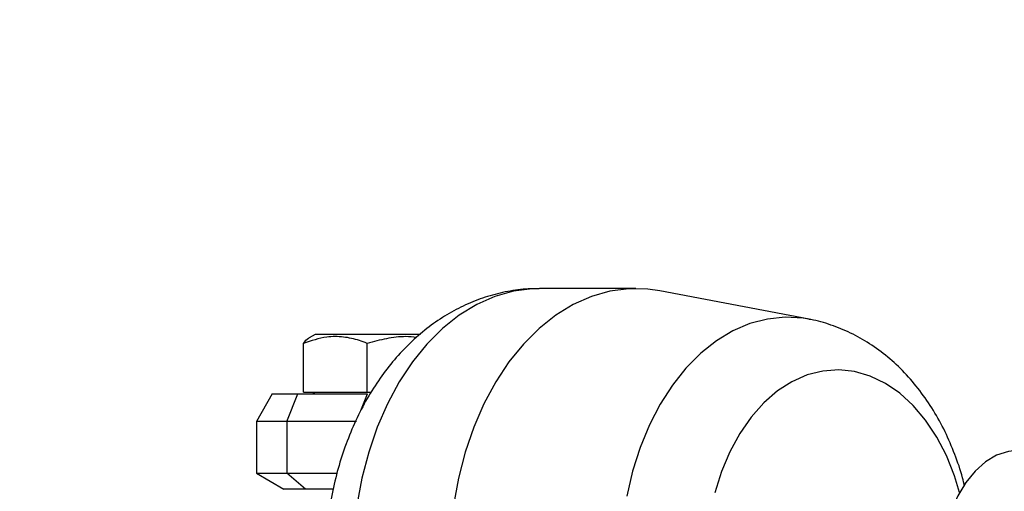
# Model space of a CAD drawing. Units: centimetres. Extents: x -509 to 491, y -493 to 507.
# Drawn here: x -359 to -347, y 9 to 15 of the extents above; entities that cross this region are included whole.
import ezdxf

# ---------------------------------------------------------------- set-up
doc = ezdxf.new("R2010")
doc.units = ezdxf.units.CM
doc.header["$LTSCALE"] = 2.54
doc.layers.get('0').update_dxf_attribs({"true_color": 0xff5454})
doc.layers.add('VP-EQ', color=7, linetype='Continuous', true_color=0x8a3492)

# ---------------------------------------------------------------- blocks, each defined once
blk = doc.blocks.new('0419-1')
at = {"color": 7, "linetype": 'Continuous', "lineweight": 25}
for p, q in [((-2459.187, -532.325), (-2460.403, -532.325)), ((-2457.003, -532.712), (-2458.885, -532.354)), ((-2463.232, -532.902), (-2463.307, -532.946)), ((-2461.901, -532.902), (-2463.232, -532.902)), ((-2463.379, -533.632), (-2463.379, -533.016)), ((-2462.575, -533.632), (-2462.575, -533.016)), ((-2463.772, -533.652), (-2463.972, -533.998)), ((-2463.772, -533.652), (-2463.451, -533.652)), ((-2463.587, -533.998), (-2463.451, -533.652)), ((-2463.451, -533.652), (-2462.573, -533.652)), ((-2463.379, -533.632), (-2462.575, -533.632)), ((-2463.266, -533.632), (-2463.232, -533.652)), ((-2462.575, -533.632), (-2462.528, -533.632)), ((-2463.972, -533.998), (-2463.972, -534.652)), ((-2463.587, -533.998), (-2463.972, -533.998)), ((-2462.708, -533.998), (-2463.587, -533.998)), ((-2463.587, -533.998), (-2463.587, -534.652)), ((-2463.972, -534.652), (-2463.626, -534.852)), ((-2463.972, -534.652), (-2463.587, -534.652)), ((-2463.587, -534.652), (-2462.954, -534.652)), ((-2463.352, -534.852), (-2463.587, -534.652)), ((-2463.352, -534.852), (-2463.626, -534.852)), ((-2463.005, -534.852), (-2463.352, -534.852))]:
    blk.add_line(p, q, dxfattribs=at)
at = {"color": 8, "linetype": 'Continuous', "lineweight": 25}
blk.add_line((-2462.654, -533.86), (-2462.573, -533.652), dxfattribs=at)
at = {"color": 8, "linetype": 'Continuous', "lineweight": 25, "flags": 128}
for points in [[(-2460.403, -532.325), (-2460.494, -532.328), (-2460.731, -532.359), (-2460.965, -532.426), (-2461.194, -532.527), (-2461.414, -532.661), (-2461.624, -532.828), (-2461.822, -533.025), (-2462.005, -533.25), (-2462.171, -533.502), (-2462.32, -533.777), (-2462.448, -534.072), (-2462.556, -534.386), (-2462.642, -534.713), (-2462.704, -535.052)], [(-2457.005, -532.712), (-2457.079, -532.7), (-2457.303, -532.687), (-2457.527, -532.709), (-2457.749, -532.766), (-2457.964, -532.858), (-2458.172, -532.983), (-2458.37, -533.139), (-2458.556, -533.326), (-2458.726, -533.54), (-2458.881, -533.781), (-2459.017, -534.043), (-2459.133, -534.326), (-2459.229, -534.625), (-2459.302, -534.938)], [(-2455.106, -534.893), (-2455.17, -534.684), (-2455.272, -534.429), (-2455.394, -534.195), (-2455.534, -533.984), (-2455.69, -533.799), (-2455.86, -533.643), (-2456.042, -533.519), (-2456.232, -533.428), (-2456.429, -533.371), (-2456.629, -533.35), (-2456.829, -533.364), (-2457.027, -533.413), (-2457.219, -533.498), (-2457.402, -533.615), (-2457.575, -533.765), (-2457.734, -533.944), (-2457.878, -534.15), (-2458.003, -534.38), (-2458.109, -534.63), (-2458.194, -534.898)]]:
    blk.add_lwpolyline(points, dxfattribs=at)
at = {"color": 7, "linetype": 'Continuous', "lineweight": 25, "flags": 128}
for points in [[(-2458.885, -532.354), (-2459.038, -532.332), (-2459.277, -532.328), (-2459.515, -532.359), (-2459.749, -532.426), (-2459.977, -532.527), (-2460.198, -532.661), (-2460.408, -532.828), (-2460.605, -533.025), (-2460.788, -533.25), (-2460.955, -533.502), (-2461.103, -533.777), (-2461.232, -534.072), (-2461.339, -534.386), (-2461.425, -534.713), (-2461.488, -535.052)], [(-2454.349, -534.361), (-2454.49, -534.376), (-2454.639, -534.425), (-2454.78, -534.509), (-2454.911, -534.624), (-2455.029, -534.767), (-2455.129, -534.936), (-2455.21, -535.126), (-2455.271, -535.333), (-2455.308, -535.551), (-2455.322, -535.774), (-2455.312, -535.998), (-2455.278, -536.218), (-2455.221, -536.426), (-2455.143, -536.619), (-2455.046, -536.792), (-2454.931, -536.94), (-2454.802, -537.059), (-2454.661, -537.148), (-2454.513, -537.203), (-2454.361, -537.223), (-2454.349, -537.223)]]:
    blk.add_lwpolyline(points, dxfattribs=at)
at = {"color": 7, "linetype": 'Continuous', "lineweight": 25}
for points, knots in [([(-2460.406, -532.329), (-2460.452, -532.329), (-2460.585, -532.327), (-2460.804, -532.358), (-2461.059, -532.42), (-2461.306, -532.513), (-2461.544, -532.635), (-2461.772, -532.784), (-2461.986, -532.961), (-2462.188, -533.164), (-2462.373, -533.392), (-2462.541, -533.643), (-2462.689, -533.915), (-2462.817, -534.206), (-2462.922, -534.511), (-2463.005, -534.828), (-2463.063, -535.154), (-2463.097, -535.486), (-2463.107, -535.82), (-2463.093, -536.155), (-2463.055, -536.487), (-2462.992, -536.814), (-2462.904, -537.132), (-2462.793, -537.44), (-2462.657, -537.734), (-2462.498, -538.011), (-2462.317, -538.267), (-2462.115, -538.5), (-2461.894, -538.705), (-2461.658, -538.88), (-2461.41, -539.023), (-2461.152, -539.133), (-2460.89, -539.209), (-2460.641, -539.252), (-2460.48, -539.255), (-2460.408, -539.256)], [0, 0, 0, 0, 0.015043, 0.0435517, 0.0719978, 0.1005376, 0.1293207, 0.158479, 0.1881076, 0.2182615, 0.2489361, 0.2800724, 0.311567, 0.3433036, 0.3751743, 0.4070864, 0.4390018, 0.4709131, 0.5028335, 0.5347884, 0.5668024, 0.598903, 0.6311175, 0.6634592, 0.6959225, 0.7284553, 0.7609485, 0.7932591, 0.8252247, 0.8566934, 0.8875644, 0.9178075, 0.9474615, 0.9766156, 1, 1, 1, 1]), ([(-2455.043, -534.813), (-2455.051, -534.778), (-2455.083, -534.641), (-2455.164, -534.411), (-2455.285, -534.125), (-2455.433, -533.857), (-2455.604, -533.608), (-2455.796, -533.382), (-2456.008, -533.184), (-2456.236, -533.017), (-2456.476, -532.881), (-2456.725, -532.782), (-2456.903, -532.726), (-2456.998, -532.714), (-2457.006, -532.713)], [0, 0, 0, 0, 0.032728, 0.130758, 0.229245, 0.328049, 0.426784, 0.524954, 0.621977, 0.717322, 0.810673, 0.901966, 0.991367, 1, 1, 1, 1]), ([(-2462.575, -533.016), (-2462.608, -533.003), (-2462.706, -532.967), (-2462.876, -532.929), (-2463.116, -532.928), (-2463.282, -532.983), (-2463.379, -533.016)], [0, 0, 0, 0, 0.125639, 0.375723, 0.631924, 1, 1, 1, 1]), ([(-2463.379, -533.016), (-2463.358, -532.988), (-2463.334, -532.955), (-2463.309, -532.949), (-2463.306, -532.948)], [0, 0, 0, 0, 0.866721, 1, 1, 1, 1]), ([(-2461.954, -532.941), (-2461.999, -532.936), (-2462.125, -532.924), (-2462.334, -532.952), (-2462.494, -532.994), (-2462.575, -533.016)], [0, 0, 0, 0, 0.212861, 0.602803, 1, 1, 1, 1])]:
    blk.add_open_spline(points, degree=3, knots=knots, dxfattribs=at)
blk = doc.blocks.new('0419-1 2d')
at = {"layer": 'VP-EQ', "color": 0, "lineweight": 18}
blk.add_circle((576.545, 594.55, 3.906), 500, dxfattribs=at)
at = {"layer": 'VP-EQ', "color": 0}
blk.add_blockref('0419-1', (2693.866, 1130.667, 3.906), dxfattribs=at)

msp = doc.modelspace()

# ---------------------------------------------------------------- block references
at = {"layer": 'VP-EQ', "color": 0}
msp.add_blockref('0419-1 2d', (-585.921, -587.055), dxfattribs=at)

doc.saveas('drawing.dxf')
